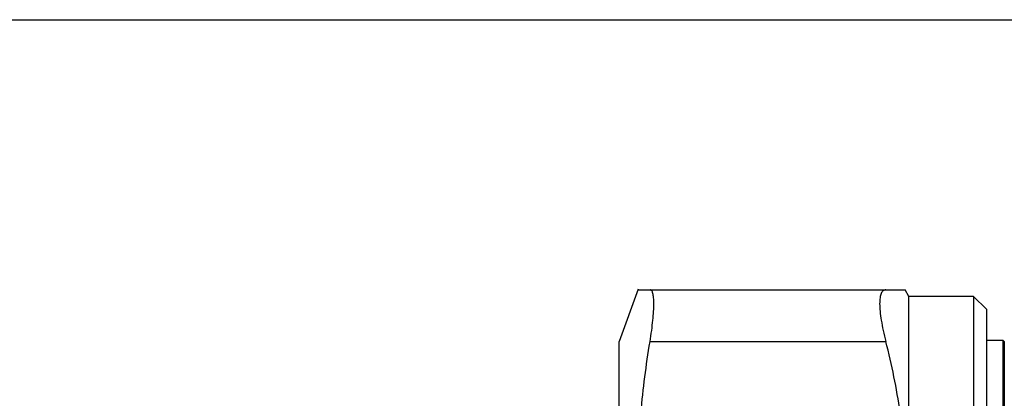
# Model space of a CAD drawing. Units: millimetres. Extents: x 0 to 297, y 0 to 210.
# Drawn here: x 57 to 95, y 195 to 210 of the extents above; entities that cross this region are included whole.
import ezdxf

# ---------------------------------------------------------------- set-up
doc = ezdxf.new("R2010")
doc.units = ezdxf.units.MM
doc.header["$LTSCALE"] = 16.335
doc.layers.get('0').update_dxf_attribs({"linetype": 'CONTINUOUS'})
doc.layers.add('BEARBEITUNG', color=7, linetype='CONTINUOUS')

msp = doc.modelspace()

# ---------------------------------------------------------------- linework, layer by layer
at = {"color": 7, "linetype": 'Continuous'}
for p, q in [((0, 210), (297, 210)), ((81.053, 199.572), (80.315, 197.544)), ((81.043, 199.544), (91.37, 199.544)), ((91.515, 199.294), (91.37, 199.544)), ((91.515, 169.794), (91.515, 199.294)), ((94.015, 199.294), (91.515, 199.294)), ((94.015, 199.294), (94.015, 169.794)), ((94.515, 198.794), (94.015, 199.294)), ((94.515, 198.794), (94.515, 170.294)), ((80.315, 171.544), (80.315, 197.544))]:
    msp.add_line(p, q, dxfattribs=at)
at = {"color": 9, "linetype": 'Continuous'}
for p, q in [((81.512, 197.544), (90.626, 197.544)), ((95.204, 197.545), (95.203, 197.507))]:
    msp.add_line(p, q, dxfattribs=at)
at = {"color": 7, "linetype": 'Continuous'}
for points, knots in [([(81.512, 197.544), (81.535, 197.688), (81.577, 197.963), (81.624, 198.354), (81.654, 198.698), (81.664, 198.952), (81.661, 199.127), (81.654, 199.235), (81.642, 199.328), (81.627, 199.404), (81.606, 199.464), (81.581, 199.509), (81.549, 199.538), (81.524, 199.544), (81.512, 199.544)], [0, 0, 0, 0, 0.212198, 0.404155, 0.57225, 0.713651, 0.773623, 0.826194, 0.87128, 0.90893, 0.93944, 0.963502, 0.982687, 1, 1, 1, 1]), ([(90.626, 199.544), (90.608, 199.544), (90.571, 199.539), (90.52, 199.512), (90.478, 199.468), (90.445, 199.407), (90.419, 199.33), (90.393, 199.196), (90.383, 198.988), (90.401, 198.696), (90.448, 198.351), (90.523, 197.96), (90.589, 197.687), (90.626, 197.544)], [0, 0, 0, 0, 0.025942, 0.051357, 0.07893, 0.110859, 0.148555, 0.192842, 0.302416, 0.44021, 0.60447, 0.792345, 1, 1, 1, 1]), ([(81.512, 186.544), (81.363, 187.454), (81.126, 189.282), (81.001, 192.044), (81.126, 194.806), (81.363, 196.635), (81.512, 197.544)], [0, 0, 0, 0, 0.250222, 0.5, 0.749778, 1, 1, 1, 1]), ([(90.626, 186.544), (90.86, 187.443), (91.142, 188.811), (91.337, 190.656), (91.387, 192.044), (91.337, 193.432), (91.142, 195.278), (90.86, 196.645), (90.626, 197.544)], [0, 0, 0, 0, 0.250476, 0.375314, 0.5, 0.624686, 0.749524, 1, 1, 1, 1])]:
    msp.add_open_spline(points, degree=3, knots=knots, dxfattribs=at)
at = {"color": 9, "linetype": 'Continuous'}
msp.add_open_spline([(95.203, 197.507), (95.202, 197.454), (95.199, 197.312), (95.2, 197.043), (95.201, 196.666), (95.2, 195.958), (95.2, 194.838), (95.2, 193.237), (95.2, 191.339), (95.2, 189.208), (95.2, 186.916), (95.2, 185.344), (95.2, 184.544)], degree=3, knots=[0, 0, 0, 0, 0.012159, 0.032982, 0.062187, 0.099412, 0.196714, 0.321581, 0.469729, 0.636069, 0.814877, 1, 1, 1, 1], dxfattribs=at)
at = {"layer": 'BEARBEITUNG', "color": 7, "linetype": 'Continuous'}
for p, q in [((95.164, 197.584), (94.515, 197.584)), ((95.164, 171.504), (95.164, 197.584))]:
    msp.add_line(p, q, dxfattribs=at)
msp.add_arc((93.702, 196.049), 2.12, 44.8392, 46.4013, dxfattribs=at)

doc.saveas('drawing.dxf')
